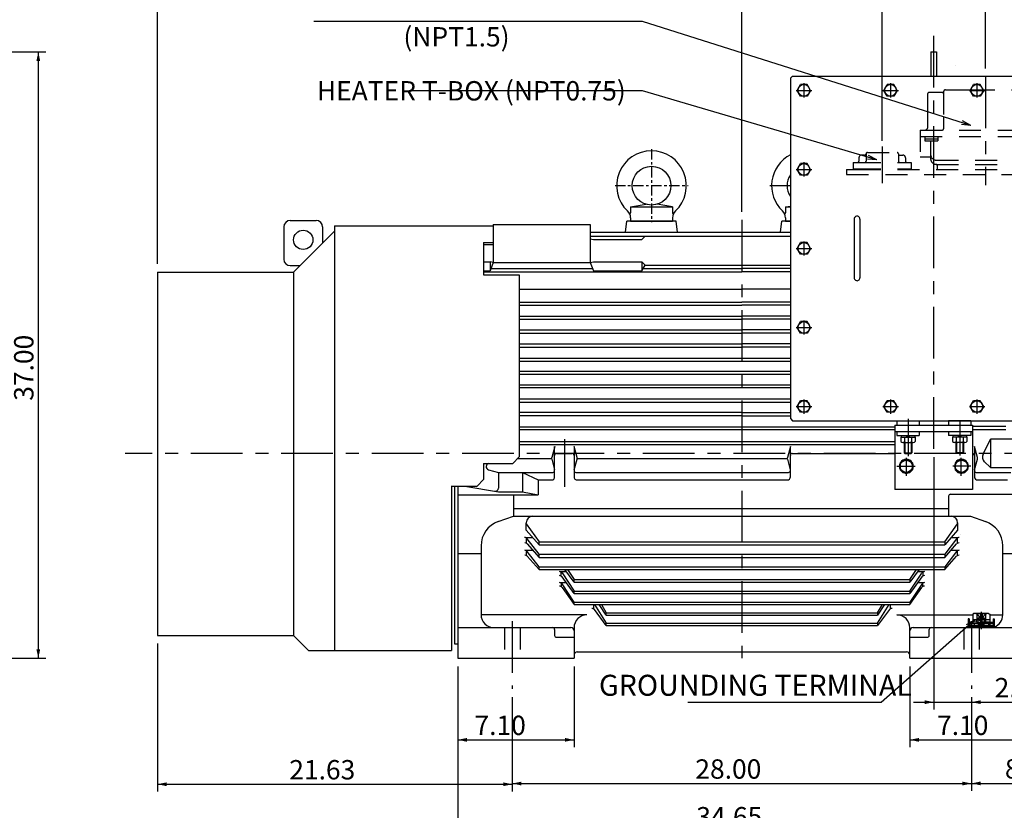
# Model space of a CAD drawing. Extents: x -426 to 414, y -297 to 298.
# Drawn here: x -48 to 257, y -93 to 152 of the extents above; entities that cross this region are included whole.
import ezdxf

# ---------------------------------------------------------------- set-up
doc = ezdxf.new("R2010")
doc.units = 0
doc.header["$LTSCALE"] = 40
doc.header["$MEASUREMENT"] = 0
doc.linetypes.add('CENTER', pattern=[0.7, 0.4, -0.1, 0.1, -0.1])
doc.linetypes.add('DASHED', pattern=[0.3, 0.17, -0.13])
doc.layers.get('0').update_dxf_attribs({"linetype": 'CONTINUOUS'})
doc.layers.add('PV', color=7, linetype='CONTINUOUS')
doc.styles.add('CHINESET', font='txt')
doc.styles.get("Standard").update_dxf_attribs({"font": 'TXT', "height": 4.1672, "bigfont": 'CHINESET'})
doc.dimstyles.get("Standard").update_dxf_attribs({"dimtxt": 7, "dimasz": 3.81, "dimexe": 0.09, "dimexo": 0.0625, "dimgap": 0.09, "dimtad": 0, "dimtih": 1, "dimtoh": 1, "dimdec": 4, "dimzin": 0, "dimdsep": 46, "dimtxsty": 'CHINESET', "dimcen": 0.09, "dimadec": 0, "dimazin": 0, "dimtfac": 1, "dimtdec": 4, "dimtofl": 0, "dimtmove": 2, "dimatfit": 3, "dimfxl": 1, "dimtolj": 1, "dimtzin": 0, "dimarcsym": 0})

# ---------------------------------------------------------------- blocks, each defined once
blk = doc.blocks.new('*D18')
at = {"layer": 'PV', "color": 7, "linetype": 'Continuous', "transparency": 16777216}
for p, q in [((-103.193669, 142.061677), (-39.712249, 142.061677)), ((-41.998249, 142.061677), (-41.998249, -45.878628)), ((-168.16578, -45.878628), (-39.712249, -45.878628))]:
    blk.add_line(p, q, dxfattribs=at)
for points in [[(-41.414738, 139.251417), (-41.998249, 142.061677), (-42.581761, 139.251417)], [(-42.581761, -43.068368), (-41.998249, -45.878628), (-41.414738, -43.068368)]]:
    blk.add_solid(points, dxfattribs=at)
blk.add_text('37.00', height=6, rotation=90, dxfattribs=at).set_placement((-43.498249, 33.948668))
blk = doc.blocks.new('*D23')
at = {"layer": 'PV', "color": 7, "linetype": 'Continuous', "transparency": 16777216}
for p, q in [((235.373344, 16.47063), (235.373344, -61.768835)), ((247.047651, -57.932367), (247.047651, -61.768835)), ((229.023344, -59.482835), (253.397651, -59.482835)), ((247.047651, -59.482835), (276.486769, -59.482835))]:
    blk.add_line(p, q, dxfattribs=at)
for points in [[(232.563084, -60.066347), (235.373344, -59.482835), (232.563084, -58.899324)], [(249.857911, -58.899324), (247.047651, -59.482835), (249.857911, -60.066347)]]:
    blk.add_solid(points, dxfattribs=at)
blk.add_text('2.19', height=6, dxfattribs=at).set_placement((254.201055, -57.982835))
blk = doc.blocks.new('*D24')
at = {"layer": 'PV', "color": 7, "linetype": 'Continuous', "transparency": 16777216}
for p, q in [((288.926842, 80.561817), (288.926842, 181.694781)), ((175.927774, 179.408781), (288.926842, 179.408781))]:
    blk.add_line(p, q, dxfattribs=at)
for points in [[(178.738034, 179.992293), (175.927774, 179.408781), (178.738034, 178.82527)], [(286.116582, 178.82527), (288.926842, 179.408781), (286.116582, 179.992293)]]:
    blk.add_solid(points, dxfattribs=at)
blk.add_text('22.25', height=6, dxfattribs=at).set_placement((203.477562, 180.908781))
blk = doc.blocks.new('*D25')
at = {"layer": 'PV', "color": 7, "linetype": 'Continuous', "transparency": 16777216}
for p, q in [((87.927831, -48.418231), (87.927831, -101.781541)), ((263.927598, -48.418235), (263.927598, -101.781541)), ((87.927831, -99.495541), (263.927598, -99.495541))]:
    blk.add_line(p, q, dxfattribs=at)
for points in [[(90.738091, -98.912029), (87.927831, -99.495541), (90.738091, -100.079052)], [(261.117338, -100.079052), (263.927598, -99.495541), (261.117338, -98.912029)]]:
    blk.add_solid(points, dxfattribs=at)
blk.add_text('34.65', height=6, dxfattribs=at).set_placement((161.784858, -97.995541))
blk = doc.blocks.new('*D26')
at = {"layer": 'PV', "color": 7, "linetype": 'Continuous', "transparency": 16777216}
for p, q in [((104.807897, -57.932367), (104.807897, -86.987875)), ((247.047651, -57.932367), (247.047651, -86.987875)), ((104.807897, -84.701875), (247.047651, -84.701875))]:
    blk.add_line(p, q, dxfattribs=at)
for points in [[(107.618157, -84.118364), (104.807897, -84.701875), (107.618157, -85.285387)], [(244.237391, -85.285387), (247.047651, -84.701875), (244.237391, -84.118364)]]:
    blk.add_solid(points, dxfattribs=at)
blk.add_text('28.00', height=6, dxfattribs=at).set_placement((161.495987, -83.201875))
blk = doc.blocks.new('*D27')
at = {"layer": 'PV', "color": 7, "linetype": 'Continuous', "transparency": 16777216}
for p, q in [((227.927725, -48.418235), (227.927725, -73.44693)), ((263.927716, -48.418235), (263.927716, -73.44693)), ((227.927725, -71.16093), (263.927716, -71.16093))]:
    blk.add_line(p, q, dxfattribs=at)
for points in [[(230.737985, -70.577418), (227.927725, -71.16093), (230.737985, -71.744441)], [(261.117456, -71.744441), (263.927716, -71.16093), (261.117456, -70.577418)]]:
    blk.add_solid(points, dxfattribs=at)
blk.add_text('7.10', height=6, dxfattribs=at).set_placement((236.36116, -69.66093))
blk = doc.blocks.new('*D28')
at = {"layer": 'PV', "color": 7, "linetype": 'Continuous', "transparency": 16777216}
for p, q in [((87.927831, -48.418231), (87.927831, -73.44693)), ((123.927955, -48.418231), (123.927955, -73.44693)), ((87.927831, -71.16093), (123.927955, -71.16093))]:
    blk.add_line(p, q, dxfattribs=at)
for points in [[(90.738091, -70.577418), (87.927831, -71.16093), (90.738091, -71.744441)], [(121.117695, -71.744441), (123.927955, -71.16093), (121.117695, -70.577418)]]:
    blk.add_solid(points, dxfattribs=at)
blk.add_text('7.10', height=6, dxfattribs=at).set_placement((93.098274, -69.66093))
blk = doc.blocks.new('*D29')
at = {"layer": 'PV', "color": 7, "linetype": 'Continuous', "transparency": 16777216}
for p, q in [((-5.072169, 76.361951), (-5.072169, 198.355062)), ((349.267181, 31.961952), (349.267181, 198.355062)), ((-5.072169, 196.069062), (349.267181, 196.069062))]:
    blk.add_line(p, q, dxfattribs=at)
for points in [[(-2.261909, 196.652573), (-5.072169, 196.069062), (-2.261909, 195.48555)], [(346.456921, 195.48555), (349.267181, 196.069062), (346.456921, 196.652573)]]:
    blk.add_solid(points, dxfattribs=at)
blk.add_text('69.75', height=6, dxfattribs=at).set_placement((157.954649, 197.569062))
blk = doc.blocks.new('*D30')
at = {"layer": 'PV', "color": 7, "linetype": 'Continuous', "transparency": 16777216}
for p, q in [((-5.072169, 76.361951), (-5.072169, 181.694781)), ((175.927774, 92.549112), (175.927774, 181.694781)), ((-5.072169, 179.408781), (175.927774, 179.408781))]:
    blk.add_line(p, q, dxfattribs=at)
for points in [[(-2.261909, 179.992293), (-5.072169, 179.408781), (-2.261909, 178.82527)], [(173.117514, 178.82527), (175.927774, 179.408781), (173.117514, 179.992293)]]:
    blk.add_solid(points, dxfattribs=at)
blk.add_text('35.63', height=6, dxfattribs=at).set_placement((71.284945, 180.908781))
blk = doc.blocks.new('*D31')
at = {"layer": 'PV', "color": 7, "linetype": 'Continuous', "transparency": 16777216}
for p, q in [((289.987181, 2.981951), (289.987181, -86.947181)), ((247.047651, -57.932367), (247.047651, -86.947181)), ((247.047651, -84.661181), (289.987181, -84.661181))]:
    blk.add_line(p, q, dxfattribs=at)
for points in [[(249.857911, -84.077669), (247.047651, -84.661181), (249.857911, -85.244693)], [(287.176921, -85.244693), (289.987181, -84.661181), (287.176921, -84.077669)]]:
    blk.add_solid(points, dxfattribs=at)
blk.add_text('8.50', height=6, dxfattribs=at).set_placement((257.374559, -83.161181))
blk = doc.blocks.new('*D33')
at = {"layer": 'PV', "color": 7, "linetype": 'Continuous', "transparency": 16777216}
for p, q in [((219.327133, 114.523492), (219.327133, 167.4355)), ((219.327133, 165.1495), (251.373344, 165.1495)), ((251.373344, 136.946085), (251.373344, 167.4355))]:
    blk.add_line(p, q, dxfattribs=at)
for points in [[(222.137393, 165.733011), (219.327133, 165.1495), (222.137393, 164.565988)], [(248.563084, 164.565988), (251.373344, 165.1495), (248.563084, 165.733011)]]:
    blk.add_solid(points, dxfattribs=at)
blk.add_text('6.30', height=6, dxfattribs=at).set_placement((224.41579, 166.6495))
blk = doc.blocks.new('*D34')
at = {"layer": 'PV', "color": 7, "linetype": 'Continuous', "transparency": 16777216}
for p, q in [((-5.072169, -41.318049), (-5.072169, -87.210056)), ((104.807897, -57.932367), (104.807897, -87.210056)), ((-5.072169, -84.924056), (104.807897, -84.924056))]:
    blk.add_line(p, q, dxfattribs=at)
for points in [[(-2.261909, -84.340545), (-5.072169, -84.924056), (-2.261909, -85.507568)], [(101.997637, -85.507568), (104.807897, -84.924056), (101.997637, -84.340545)]]:
    blk.add_solid(points, dxfattribs=at)
blk.add_text('21.63', height=6, dxfattribs=at).set_placement((35.725007, -83.424056))
blk = doc.blocks.new('SYMTB077-001')
at = {"color": 211, "linetype": 'CENTER'}
for p, q in [((0, 111.54), (0, -1.54)), ((-56.54, 55), (56.54, 55))]:
    blk.add_line(p, q, dxfattribs=at)
at = {"color": 211, "linetype": 'Continuous'}
for p, q in [((-32.5, 22), (-8.505282, 26.230916)), ((-32.5, 22), (32.5, 22)), ((-32.5, 22), (-32.5, 12.698489)), ((32.5, 22), (8.505282, 26.230916)), ((32.5, 22), (32.5, 12.698489)), ((-32.5, 4.952523), (-32.5, 0)), ((-32.5, 0), (32.5, 0)), ((32.5, 4.952523), (32.5, 0))]:
    blk.add_line(p, q, dxfattribs=at)
blk.add_circle((0, 55), 30, dxfattribs=at)
for centre, radius, start, end in [((0, 55), 54, 313.504046, 226.495954), ((-47.5, 4.952523), 15, 0, 46.495954), ((47.5, 4.952523), 15, 133.504046, 180), ((-33.5, 12.698489), 1, 208.955024, 0), ((33.5, 12.698489), 1, 180, 331.044976)]:
    blk.add_arc(centre, radius, start, end, dxfattribs=at)

msp = doc.modelspace()

# ---------------------------------------------------------------- linework, layer by layer
at = {"layer": 'PV', "color": 7, "linetype": 'Continuous'}
for p, q in [((145.180786, 151.480311), (43.326463, 151.480311)), ((246.774881, 119.297483), (145.180786, 151.480311)), ((234.427474, 142.062108), (236.227474, 142.062108)), ((234.427474, 142.062108), (234.427474, 134.562108)), ((236.227474, 142.062108), (236.227474, 134.562108)), ((190.927626, 133.922105), (191.567681, 134.56216)), ((191.567648, 134.562108), (279.087612, 134.562108)), ((190.927474, 133.921934), (190.927474, 28.40197)), ((145.163492, 130.028287), (73.144768, 130.028287)), ((217.666358, 108.612935), (145.163492, 130.028287)), ((246.774881, 119.297483), (243.919614, 119.589881)), ((246.774881, 119.297483), (244.272042, 120.702418)), ((217.666358, 108.612935), (215.136502, 109.968618)), ((217.666358, 108.612935), (214.805915, 108.849397)), ((128.927896, 88.544494), (128.927896, 76.821873)), ((139.849523, 86.15355), (140.327896, 89.621765)), ((155.527868, 89.621765), (140.327886, 89.621765)), ((156.006269, 86.15355), (155.527896, 89.621765)), ((187.84942, 86.15355), (188.327793, 89.621765)), ((190.927474, 89.621765), (188.327783, 89.621765)), ((210.693475, 90.261677), (210.693475, 72.061679)), ((212.493524, 90.261677), (212.493524, 72.061679)), ((128.927896, 86.15355), (190.927474, 86.15355)), ((95.927831, 82.409282), (98.926091, 82.409282)), ((128.927896, 84.955839), (190.927474, 84.955839)), ((128.927896, 84.089814), (129.927896, 83.955839)), ((129.927896, 83.955839), (144.927896, 83.955839)), ((144.927896, 83.955839), (145.927896, 84.955839)), ((95.927831, 76.955847), (97.927896, 76.955847)), ((98.927896, 76.821873), (97.927896, 76.955847)), ((97.927896, 76.955847), (97.927896, 74.223796)), ((98.927896, 76.821873), (97.927896, 74.223796)), ((98.927896, 76.821873), (128.927896, 76.821873)), ((128.927896, 76.821873), (129.927896, 76.955847)), ((128.927896, 76.821873), (129.927896, 74.223796)), ((129.927896, 76.955847), (144.927896, 76.955847)), ((145.927896, 75.955847), (144.927896, 76.955847)), ((144.927896, 76.955847), (144.927896, 74.223796)), ((95.927831, 74.223796), (97.927896, 74.223796)), ((95.927831, 73.858598), (175.927774, 73.858598)), ((98.184942, 74.891621), (129.67085, 74.891621)), ((129.927896, 74.223796), (144.927896, 74.223796)), ((144.927896, 74.223796), (145.927896, 75.955847)), ((145.313465, 74.891621), (175.927774, 74.891621)), ((145.927896, 75.955847), (175.927774, 75.955847)), ((175.927774, 75.955847), (190.927474, 75.955847)), ((190.927474, 74.891621), (175.927774, 74.891621)), ((190.927474, 73.858598), (175.927774, 73.858598)), ((106.927831, 68.503916), (175.927774, 68.503916)), ((190.927474, 68.547351), (175.927774, 68.547351)), ((106.927831, 64.483351), (175.927774, 64.483351)), ((190.927474, 64.483351), (175.927774, 64.483351)), ((190.927474, 64.483351), (175.927774, 64.483351)), ((106.927831, 63.551958), (175.927774, 63.551958)), ((190.927474, 63.551958), (175.927774, 63.551958)), ((190.927474, 63.551958), (175.927774, 63.551958)), ((106.927831, 60.199548), (175.927774, 60.199548)), ((106.927831, 59.222665), (175.927774, 59.222665)), ((190.927474, 60.199548), (175.927774, 60.199548)), ((190.927474, 60.199548), (175.927774, 60.199548)), ((190.927474, 59.222665), (175.927774, 59.222665)), ((190.927474, 59.222665), (175.927774, 59.222665)), ((106.927831, 55.962884), (175.927774, 55.962884)), ((106.927831, 54.902948), (175.927774, 54.902948)), ((190.927474, 55.962884), (175.927774, 55.962884)), ((190.927474, 55.962884), (175.927774, 55.962884)), ((190.927474, 54.902948), (175.927774, 54.902948)), ((190.927474, 54.902948), (175.927774, 54.902948)), ((106.927831, 51.624242), (175.927774, 51.624242)), ((106.927831, 50.591218), (175.927774, 50.591218)), ((190.927474, 51.624242), (175.927774, 51.624242)), ((190.927474, 50.591218), (175.927774, 50.591218)), ((106.927831, 47.158449), (190.927474, 47.158449)), ((106.927831, 47.158449), (160.927896, 47.158449)), ((106.927831, 46.252149), (175.927774, 46.252149)), ((175.927774, 46.252153), (190.927474, 46.252153)), ((106.927831, 43.137884), (175.927774, 43.137884)), ((175.927774, 43.137888), (190.927474, 43.137888)), ((106.927831, 42.206491), (175.927774, 42.206491)), ((136.327556, 42.206495), (190.927621, 42.206495)), ((175.927774, 42.206495), (190.927474, 42.206495)), ((106.927831, 38.854082), (175.927774, 38.854082)), ((106.927831, 38.073816), (175.927774, 38.073816)), ((175.927774, 38.854085), (190.927474, 38.854085)), ((175.927774, 38.073816), (190.927474, 38.073816)), ((106.927831, 34.590711), (175.927774, 34.590711)), ((106.927831, 33.557481), (175.927774, 33.557481)), ((175.927774, 34.590711), (190.927474, 34.590711)), ((175.927774, 33.557485), (190.927474, 33.557485)), ((175.927774, 30.278779), (106.927831, 30.278779)), ((175.927774, 29.245755), (106.927831, 29.245755)), ((175.927774, 30.278779), (190.927474, 30.278779)), ((175.927774, 29.245755), (190.927474, 29.245755)), ((190.927549, 28.402035), (191.567604, 27.76198)), ((191.56763, 27.762108), (279.087612, 27.762108)), ((223.873344, 27.723962), (230.873344, 27.723962)), ((223.873344, 27.723962), (223.873344, 26.421787)), ((225.223344, 27.723962), (225.223344, 27.762108)), ((226.819455, 27.762108), (226.78131, 27.723962)), ((227.385141, 27.762108), (227.346995, 27.723962)), ((229.523344, 27.723962), (229.523344, 27.762108)), ((230.873344, 27.723962), (230.873344, 26.421787)), ((234.487621, 27.762108), (240.236747, 27.762108)), ((234.487621, 27.762108), (240.236747, 27.762108)), ((235.327621, 27.762108), (248.744162, 27.762108)), ((235.327621, 27.762108), (248.744162, 27.762108)), ((239.873344, 27.723962), (239.873344, 26.421787)), ((246.873344, 27.723962), (239.873344, 27.723962)), ((241.223344, 27.723962), (241.223344, 27.762108)), ((243.361547, 27.762108), (243.399693, 27.723962)), ((243.927233, 27.762108), (243.965378, 27.723962)), ((245.523344, 27.723962), (245.523344, 27.762108)), ((246.873344, 27.723962), (246.873344, 26.421787)), ((106.927831, 25.869607), (175.927774, 25.869607)), ((106.927831, 25.035753), (223.327621, 25.035753)), ((136.327556, 25.86961), (190.927621, 25.86961)), ((136.568044, 25.869607), (223.327621, 25.869607)), ((223.873344, 24.421787), (223.873344, 23.221787)), ((230.873344, 24.421787), (230.873344, 23.221787)), ((239.873344, 24.421787), (239.873344, 23.221787)), ((246.873344, 24.421787), (246.873344, 23.221787)), ((257.656999, 26.014596), (247.327621, 26.014596)), ((247.327621, 25.035657), (257.656994, 25.035657)), ((223.873344, 23.221787), (230.873344, 23.221787)), ((225.183344, 22.621787), (229.563344, 22.621787)), ((225.183344, 22.621787), (225.183344, 21.338464)), ((225.223344, 23.221787), (225.223344, 22.621787)), ((226.280344, 22.621787), (226.280344, 21.338464)), ((226.807659, 23.221787), (227.407659, 22.621787)), ((227.373344, 23.221787), (227.973344, 22.621787)), ((228.466344, 22.621787), (228.466344, 21.338464)), ((229.523344, 23.221787), (229.523344, 22.621787)), ((229.563344, 22.621787), (229.563344, 21.338464)), ((246.873344, 23.221787), (239.873344, 23.221787)), ((245.563344, 22.621787), (241.183344, 22.621787)), ((241.183344, 22.621787), (241.183344, 21.338464)), ((241.223344, 23.221787), (241.223344, 22.621787)), ((242.280344, 22.621787), (242.280344, 21.338464)), ((243.373344, 23.221787), (242.773344, 22.621787)), ((243.939029, 23.221787), (243.339029, 22.621787)), ((244.466344, 22.621787), (244.466344, 21.338464)), ((245.523344, 23.221787), (245.523344, 22.621787)), ((245.563344, 22.621787), (245.563344, 21.338464)), ((250.596199, 17.410474), (252.926975, 22.021631)), ((264.927247, 22.021756), (252.927111, 22.021756)), ((252.927246, 22.021756), (252.927246, 13.221859)), ((106.927832, 21.319168), (175.927774, 21.319168)), ((106.927832, 20.381123), (175.927774, 20.381123)), ((117.929104, 19.754825), (117.000569, 16.349406)), ((117.928016, 10.394485), (117.928016, 19.755096)), ((123.928016, 19.753254), (123.928016, 10.394485)), ((124.857508, 16.350111), (123.929484, 19.753657)), ((136.327556, 21.319168), (223.327621, 21.319168)), ((136.327556, 20.381123), (223.327621, 20.381123)), ((190.928009, 19.754368), (189.999676, 16.349689)), ((190.928067, 10.394487), (190.928067, 19.754349)), ((225.731844, 21.021787), (229.014844, 21.021787)), ((245.014844, 21.021787), (241.731844, 21.021787)), ((247.927474, 19.753997), (247.927474, 10.394487)), ((248.855701, 16.349715), (247.927477, 19.753995)), ((106.4925, 16.08662), (116.964454, 16.08662)), ((117.000864, 15.823971), (117.908007, 12.497007)), ((118.528016, 17.621765), (123.328016, 17.621765)), ((123.950072, 12.496306), (124.857215, 15.823269)), ((124.891517, 16.08662), (175.927774, 16.08662)), ((175.927774, 16.08662), (189.927854, 16.08662)), ((189.999648, 15.823574), (190.906791, 12.496612)), ((191.528067, 17.621765), (223.327621, 17.621765)), ((224.927601, 14.718332), (226.873324, 15.841696)), ((226.87332, 15.788125), (228.72721, 14.717781)), ((228.373344, 17.575828), (228.573344, 17.780202)), ((243.873328, 15.788182), (242.019438, 14.717838)), ((245.819048, 14.718275), (243.873325, 15.841639)), ((247.948586, 12.496589), (248.855729, 15.823552)), ((95.927831, 14.521951), (95.927831, 10.821729)), ((97.441374, 12.565288), (100.52775, 11.738296)), ((224.927232, 12.523866), (226.827223, 11.426906)), ((224.927621, 14.718398), (224.927621, 12.524458)), ((226.827593, 11.427449), (228.727597, 12.524417)), ((228.727621, 14.718388), (228.727621, 12.524466)), ((243.919056, 11.427393), (242.019051, 12.524361)), ((242.019067, 14.718388), (242.019067, 12.524466)), ((245.819417, 12.523924), (243.919426, 11.426964)), ((245.819067, 14.718398), (245.819067, 12.524458)), ((252.927348, 13.221946), (250.987003, 15.074884)), ((252.927246, 13.221859), (264.926888, 13.221859)), ((100.527929, 11.738777), (117.32804, 11.738777)), ((100.527929, 11.738777), (100.527929, 6.857971)), ((107.928027, 11.738613), (112.779707, 9.394323)), ((107.928076, 11.738777), (107.928076, 5.677265)), ((112.779761, 9.394485), (116.928016, 9.394485)), ((112.779761, 9.394485), (112.779761, 4.821784)), ((124.527992, 11.738777), (175.927774, 11.738777)), ((124.928016, 9.394485), (175.927774, 9.394485)), ((175.927774, 11.738777), (190.328091, 11.738777)), ((175.927774, 9.394485), (189.928067, 9.394485)), ((248.52614, 11.738781), (259.211483, 11.738781)), ((248.927474, 9.394488), (258.211483, 9.394488)), ((85.927831, 7.533496), (85.927831, -43.395508)), ((86.927831, 7.521951), (86.927831, -41.378231)), ((87.927831, 7.521951), (87.927831, -45.878231)), ((90.070268, 7.521962), (100.528183, 5.67795)), ((87.927831, 4.821784), (112.779761, 4.821784)), ((100.527929, 5.677265), (107.928076, 5.677265)), ((105.127844, 4.821784), (105.127844, -1.856233)), ((107.928334, 5.677968), (112.780004, 4.822488)), ((239.927598, 4.362836), (239.927598, -1.856233)), ((240.527598, 4.962836), (263.927598, 4.962836)), ((105.127844, 0.531291), (175.927774, 0.531291)), ((175.927774, 0.531291), (239.927598, 0.531291)), ((100.470273, -3.496643), (105.127771, -1.856269)), ((105.127844, -1.856233), (175.927774, -1.856233)), ((175.927774, -1.856233), (246.727722, -1.856233)), ((246.7273, -1.857157), (251.384799, -3.497531)), ((109.127905, -6.162443), (109.127905, -3.856229)), ((109.128171, -4.253093), (113.128151, -9.82365)), ((238.727858, -9.823871), (242.727858, -4.253287)), ((242.727668, -3.856229), (242.727668, -6.162446)), ((109.127905, -8.433107), (111.13761, -8.433107)), ((109.127905, -8.709234), (109.127905, -10.115972)), ((113.128008, -10.68183), (109.128017, -6.162384)), ((113.128133, -13.639965), (109.42126, -8.814577)), ((242.727695, -6.162458), (238.727696, -10.681912)), ((242.42764, -8.824038), (238.727853, -13.640202)), ((240.71799, -8.433111), (242.727668, -8.433111)), ((242.727668, -10.221658), (242.727668, -8.749544)), ((243.727668, -7.433111), (243.744312, -7.433111)), ((95.127905, -11.042288), (95.127905, -32.37823)), ((109.42718, -10.448549), (113.129104, -14.590583)), ((113.127906, -10.681894), (113.127906, -9.823751)), ((113.127906, -9.823751), (175.927774, -9.823751)), ((113.127906, -10.681894), (175.927774, -10.681894)), ((175.927774, -9.823755), (238.727668, -9.823755)), ((175.927774, -10.681898), (238.727668, -10.681898)), ((238.727668, -9.823755), (238.727668, -10.681898)), ((238.729357, -14.592919), (242.431192, -10.450984)), ((256.727654, -32.378234), (256.727654, -11.042291)), ((87.927831, -13.378229), (95.127905, -13.378229)), ((109.127905, -12.40566), (111.174292, -12.40566)), ((109.127905, -12.764143), (109.127905, -13.915213)), ((113.128111, -17.531256), (109.419428, -12.778982)), ((109.42744, -14.247158), (113.129303, -18.381385)), ((113.127906, -13.64007), (175.927774, -13.64007)), ((113.127906, -14.59152), (113.127906, -13.64007)), ((113.127906, -14.59152), (175.927774, -14.59152)), ((175.927774, -13.640074), (238.727668, -13.640074)), ((175.927774, -14.591524), (238.727668, -14.591524)), ((238.727668, -13.640074), (238.727668, -14.591524)), ((242.427441, -12.79047), (238.727716, -17.531265)), ((238.729706, -18.384095), (242.431612, -14.249819)), ((240.681274, -12.405664), (242.727668, -12.405664)), ((242.727668, -14.020616), (242.727668, -12.718195)), ((256.727654, -13.378233), (263.927716, -13.378233)), ((113.127906, -17.531225), (175.927774, -17.531225)), ((113.127906, -18.382399), (113.127906, -17.531225)), ((175.927774, -17.531229), (238.727668, -17.531229)), ((238.727668, -17.531229), (238.727668, -18.382403)), ((113.127906, -18.382399), (175.927774, -18.382399)), ((119.927894, -19.00445), (121.52024, -19.00445)), ((119.927894, -20.244723), (119.927894, -19.319311)), ((120.216334, -19.43997), (123.9278, -25.043329)), ((123.927882, -25.834419), (120.22698, -20.662563)), ((123.928294, -22.305708), (121.066977, -18.38199)), ((121.885641, -18.381669), (123.928911, -21.48613)), ((175.927774, -18.382403), (238.727668, -18.382403)), ((227.927495, -25.043323), (231.630901, -19.452132)), ((231.628614, -20.662842), (227.927775, -25.83461)), ((230.789533, -18.38279), (227.92823, -22.30649)), ((227.929365, -21.487963), (229.972667, -18.383454)), ((230.335349, -19.004454), (231.927665, -19.004454)), ((231.927665, -19.268179), (231.927665, -20.244726)), ((119.927894, -22.414034), (121.480262, -22.414034)), ((119.927894, -22.772246), (119.927894, -23.476374)), ((123.928469, -28.475777), (120.217088, -22.85105)), ((120.226749, -23.905618), (123.928447, -29.238512)), ((123.927356, -21.486906), (175.927774, -21.486906)), ((123.92784, -22.306097), (175.927774, -22.306097)), ((123.927894, -22.306094), (123.927894, -21.486903)), ((175.927774, -21.486906), (227.927668, -21.486906)), ((175.927774, -22.306097), (227.927668, -22.306097)), ((227.927664, -21.486906), (227.927664, -22.306097)), ((231.631934, -22.863723), (227.928402, -28.476554)), ((227.928673, -29.23965), (231.630339, -23.906803)), ((230.375338, -22.414038), (231.927665, -22.414038)), ((231.927665, -23.476378), (231.927665, -22.674384)), ((123.927894, -25.834555), (123.927894, -25.043421)), ((123.927894, -25.043421), (175.927774, -25.043421)), ((123.927894, -25.834555), (175.927774, -25.834555)), ((175.927774, -25.043425), (227.927668, -25.043425)), ((175.927774, -25.834559), (227.927664, -25.834559)), ((227.927664, -25.043425), (227.927664, -25.834559)), ((123.927605, -29.239024), (175.927774, -29.239024)), ((123.927894, -29.23902), (123.927894, -28.476172)), ((123.927916, -28.476176), (175.927774, -28.476176)), ((129.927895, -29.23902), (129.927895, -30.402347)), ((130.305203, -29.238342), (133.928788, -34.963488)), ((133.927147, -32.518131), (131.734043, -29.239333)), ((132.417981, -29.238759), (133.928116, -31.78344)), ((175.927774, -28.476176), (227.927664, -28.476176)), ((175.927774, -29.239024), (227.927668, -29.239024)), ((220.11975, -29.23829), (217.926649, -32.517085)), ((217.928096, -31.783908), (219.438234, -29.239221)), ((217.929204, -34.964718), (221.552689, -29.239731)), ((221.927767, -30.40235), (221.927767, -29.239024)), ((227.927664, -28.476176), (227.927664, -29.239024)), ((127.927955, -32.414357), (95.12813, -32.414357)), ((133.926614, -35.66978), (130.226561, -30.798023)), ((133.927776, -31.783702), (175.927774, -31.783702)), ((133.927895, -32.51786), (133.927895, -31.783702)), ((133.928329, -32.517863), (175.927774, -32.517863)), ((175.927774, -31.783702), (217.927827, -31.783702)), ((175.927774, -32.517863), (217.927827, -32.517863)), ((221.625749, -30.796126), (217.925971, -35.667521)), ((217.927827, -31.783706), (217.927827, -32.517863)), ((223.927725, -32.414357), (247.403191, -32.414357)), ((252.692108, -32.414357), (256.727654, -32.414357)), ((87.927831, -36.37823), (122.930691, -36.37823)), ((123.927955, -36.414357), (123.927955, -45.878231)), ((133.927585, -34.964183), (175.927774, -34.964183)), ((133.927895, -35.669036), (133.927895, -34.964179)), ((133.928571, -35.66904), (175.927774, -35.66904)), ((175.927774, -34.964183), (217.927827, -34.964183)), ((175.927774, -35.66904), (217.927827, -35.66904)), ((217.927827, -34.964183), (217.927827, -35.66904)), ((247.903796, -34.125869), (219.084108, -59.548837)), ((227.927725, -45.878235), (227.927725, -36.414357)), ((228.92499, -36.378234), (263.927716, -36.378234)), ((247.903796, -34.125869), (245.410321, -35.547359)), ((247.903796, -34.125869), (246.182344, -36.42253)), ((252.247651, -35.131598), (252.247651, -35.731598)), ((117.928016, -36.972823), (117.928016, -38.778224)), ((118.528053, -39.378227), (123.927955, -39.378227)), ((227.927725, -39.378231), (233.327628, -39.378231)), ((233.927665, -38.778228), (233.927665, -36.972827)), ((86.927831, -41.378231), (87.927831, -41.378231)), ((124.927955, -43.878235), (175.927774, -43.878235)), ((175.927774, -43.878235), (226.927725, -43.878235)), ((87.927831, -45.878231), (123.927955, -45.878231)), ((227.927725, -45.878235), (263.927716, -45.878235)), ((219.084108, -59.548837), (159.156773, -59.548837))]:
    msp.add_line(p, q, dxfattribs=at)
at = {"layer": 'PV', "color": 7, "linetype": 'CENTER'}
for p, q in [((235.373344, 19.01063), (235.373344, 148.596022)), ((175.927774, 90.009112), (175.927774, -45.878235)), ((227.373344, 28.294121), (227.373344, 16.792766)), ((243.373344, 27.828534), (243.373344, 16.933647)), ((120.928016, 22.040761), (120.928016, 7.260342)), ((357.269179, 17.621765), (-15.053693, 17.621765)), ((226.873344, 10.699988), (226.873344, 16.215002)), ((243.873344, 10.699988), (243.873344, 16.215002)), ((223.951653, 13.621765), (229.541531, 13.621765)), ((246.795035, 13.621765), (241.205157, 13.621765)), ((104.807897, -34.341514), (104.807897, -55.392367)), ((247.047651, -34.341514), (247.047651, -55.392367))]:
    msp.add_line(p, q, dxfattribs=at)
at = {"layer": 'PV', "color": 191, "linetype": 'Continuous'}
for p, q in [((242.16878, 137.80286), (242.16878, 137.80286)), ((95.927831, 82.969229), (95.927831, 72.969229))]:
    msp.add_line(p, q, dxfattribs=at)
at = {"layer": 'PV', "color": 201, "linetype": 'CENTER'}
for p, q in [((251.373344, 134.406085), (251.373344, 100.724078)), ((219.373344, 112.773272), (219.373344, 101.366627))]:
    msp.add_line(p, q, dxfattribs=at)
at = {"layer": 'PV', "color": 13, "linetype": 'Continuous'}
for p, q in [((193.049013, 130.162108), (194.088244, 131.962108)), ((196.166705, 131.962108), (194.088244, 131.962108)), ((197.205935, 130.162108), (196.166705, 131.962108)), ((219.849013, 130.162108), (220.888244, 131.962108)), ((222.966705, 131.962108), (220.888244, 131.962108)), ((224.005935, 130.162108), (222.966705, 131.962108)), ((246.649013, 130.162108), (247.688244, 131.962108)), ((249.766705, 131.962108), (247.688244, 131.962108)), ((250.805935, 130.162108), (249.766705, 131.962108)), ((194.088244, 128.362108), (193.049013, 130.162108)), ((196.166705, 128.362108), (194.088244, 128.362108)), ((197.205935, 130.162108), (196.166705, 128.362108)), ((220.888244, 128.362108), (219.849013, 130.162108)), ((222.966705, 128.362108), (220.888244, 128.362108)), ((224.005935, 130.162108), (222.966705, 128.362108)), ((247.688244, 128.362108), (246.649013, 130.162108)), ((249.766705, 128.362108), (247.688244, 128.362108)), ((250.805935, 130.162108), (249.766705, 128.362108)), ((193.049013, 105.662108), (194.088244, 107.462108)), ((196.166705, 107.462108), (194.088244, 107.462108)), ((197.205935, 105.662108), (196.166705, 107.462108)), ((194.088244, 103.862108), (193.049013, 105.662108)), ((196.166705, 103.862108), (194.088244, 103.862108)), ((197.205935, 105.662108), (196.166705, 103.862108)), ((193.049013, 81.162108), (194.088244, 82.962108)), ((196.166705, 82.962108), (194.088244, 82.962108)), ((197.205935, 81.162108), (196.166705, 82.962108)), ((194.088244, 79.362108), (193.049013, 81.162108)), ((196.166705, 79.362108), (194.088244, 79.362108)), ((197.205935, 81.162108), (196.166705, 79.362108)), ((193.049013, 56.662108), (194.088244, 58.462108)), ((196.166705, 58.462108), (194.088244, 58.462108)), ((197.205935, 56.662108), (196.166705, 58.462108)), ((194.088244, 54.862108), (193.049013, 56.662108)), ((197.205935, 56.662108), (196.166705, 54.862108)), ((196.166705, 54.862108), (194.088244, 54.862108)), ((193.049013, 32.162108), (194.088244, 33.962108)), ((196.166705, 33.962108), (194.088244, 33.962108)), ((197.205935, 32.162108), (196.166705, 33.962108)), ((219.849013, 32.162108), (220.888244, 33.962108)), ((222.966705, 33.962108), (220.888244, 33.962108)), ((224.005935, 32.162108), (222.966705, 33.962108)), ((246.649013, 32.162108), (247.688244, 33.962108)), ((249.766705, 33.962108), (247.688244, 33.962108)), ((250.805935, 32.162108), (249.766705, 33.962108)), ((194.088244, 30.362108), (193.049013, 32.162108)), ((197.205935, 32.162108), (196.166705, 30.362108)), ((220.888244, 30.362108), (219.849013, 32.162108)), ((224.005935, 32.162108), (222.966705, 30.362108)), ((247.688244, 30.362108), (246.649013, 32.162108)), ((250.805935, 32.162108), (249.766705, 30.362108)), ((196.166705, 30.362108), (194.088244, 30.362108)), ((222.966705, 30.362108), (220.888244, 30.362108)), ((249.766705, 30.362108), (247.688244, 30.362108))]:
    msp.add_line(p, q, dxfattribs=at)
at = {"layer": 'PV', "color": 13, "linetype": 'CENTER'}
for p, q in [((195.127474, 132.35036), (195.127474, 127.941221)), ((221.927474, 132.35036), (221.927474, 127.941221)), ((248.727474, 132.35036), (248.727474, 127.941221)), ((192.767905, 130.162108), (197.5893, 130.162108)), ((219.567905, 130.162108), (224.3893, 130.162108)), ((246.367905, 130.162108), (251.1893, 130.162108)), ((195.127474, 107.85036), (195.127474, 103.441221)), ((192.767905, 105.662108), (197.5893, 105.662108)), ((195.127474, 83.35036), (195.127474, 78.941221)), ((192.767905, 81.162108), (197.5893, 81.162108)), ((195.127474, 58.85036), (195.127474, 54.441221)), ((192.767905, 56.662108), (197.5893, 56.662108)), ((195.127474, 34.35036), (195.127474, 29.941221)), ((221.927474, 34.35036), (221.927474, 29.941221)), ((248.727474, 34.35036), (248.727474, 29.941221)), ((192.767905, 32.162108), (197.5893, 32.162108)), ((219.567905, 32.162108), (224.3893, 32.162108)), ((246.367905, 32.162108), (251.1893, 32.162108))]:
    msp.add_line(p, q, dxfattribs=at)
at = {"layer": 'PV', "color": 201, "linetype": 'DASHED'}
for p, q in [((233.373344, 128.901442), (233.373344, 121.965296)), ((237.993548, 129.501442), (233.973344, 129.501442)), ((238.373344, 129.775923), (238.373344, 129.462117)), ((238.373344, 129.462117), (238.373344, 121.965296)), ((238.973344, 130.301443), (240.623, 130.301443)), ((240.623, 130.301443), (247.468972, 130.301443)), ((247.468972, 130.301443), (263.773344, 130.301443)), ((233.373344, 121.965296), (233.373344, 118.461114)), ((238.373344, 121.965296), (238.373344, 118.261114)), ((231.173344, 117.861114), (269.281582, 117.861114)), ((231.173344, 117.861114), (231.173344, 109.560771)), ((231.173344, 115.878226), (260.373336, 115.878226)), ((232.573344, 115.878226), (232.573344, 114.535632)), ((236.573344, 115.057686), (232.573344, 115.057686)), ((232.573344, 114.535632), (236.573344, 114.535632)), ((234.373344, 114.535632), (234.373344, 109.02103)), ((236.573344, 115.878226), (236.573344, 114.535632)), ((213.873349, 110.089049), (212.973344, 110.089049)), ((214.373344, 110.489049), (214.373344, 108.238561)), ((214.773344, 110.889049), (223.973344, 110.889049)), ((224.373344, 110.489049), (224.373344, 108.238561)), ((224.773344, 110.089049), (225.773344, 110.089049)), ((210.373344, 107.838561), (212.132053, 107.838561)), ((210.373344, 107.838561), (210.373344, 105.642584)), ((212.132053, 107.838561), (228.373344, 107.838561)), ((212.173344, 109.289049), (212.173344, 108.238561)), ((226.573344, 109.289049), (226.573344, 108.238561)), ((228.373344, 107.838561), (228.373344, 105.642584)), ((231.173344, 109.560771), (234.373344, 109.560771)), ((236.173344, 108.520944), (258.132053, 108.520944)), ((236.173344, 107.22103), (258.132053, 107.22103)), ((236.373344, 107.02103), (236.373344, 105.642584)), ((208.367143, 105.641916), (212.132053, 105.641916)), ((208.367143, 104.083073), (267.373344, 104.083073)), ((210.373344, 105.855671), (212.132053, 105.855671)), ((211.573344, 105.855671), (211.573344, 105.642584)), ((212.132053, 105.855671), (228.373344, 105.855671)), ((212.132053, 105.641916), (258.132053, 105.641916)), ((227.173344, 105.855671), (227.173344, 105.642584))]:
    msp.add_line(p, q, dxfattribs=at)
at = {"layer": 'PV', "color": 7, "linetype": 'DASHED'}
for p, q in [((208.367143, 105.641916), (208.367143, 104.083073)), ((102.407909, -36.37823), (102.407909, -45.878231)), ((107.207946, -36.37823), (107.207946, -45.878231)), ((244.647602, -36.37823), (244.647602, -45.878231)), ((249.447639, -36.37823), (249.447639, -45.878231))]:
    msp.add_line(p, q, dxfattribs=at)
at = {"layer": 'PV', "color": 211, "linetype": 'CENTER'}
for p, q in [((184.619774, 100.621765), (190.927474, 100.621765)), ((250.047651, -31.466797), (250.047651, -36.807364))]:
    msp.add_line(p, q, dxfattribs=at)
at = {"layer": 'PV', "color": 211, "linetype": 'Continuous'}
for p, q in [((189.427774, 94.021765), (190.927474, 94.286203)), ((189.427774, 94.021765), (189.427774, 92.161463)), ((189.427774, 94.021765), (190.927474, 94.021765)), ((36.04142, 89.821951), (44.04142, 89.821951)), ((189.427774, 90.61227), (189.427774, 89.621765)), ((189.427774, 89.621765), (190.927474, 89.621765)), ((34.04142, 87.821951), (34.04142, 77.821951)), ((37.027831, 73.821951), (49.727831, 86.521951)), ((46.04142, 87.821951), (46.04142, 82.835541)), ((49.727831, 88.161951), (49.727831, -43.478049)), ((49.727831, 88.161951), (98.926091, 88.161951)), ((-5.072169, 73.821951), (-5.072169, -38.778049)), ((-5.072169, 73.821951), (37.027831, 73.821951)), ((36.04142, 75.821951), (39.027831, 75.821951)), ((37.027831, 73.821951), (37.027831, -38.778049)), ((106.927831, 72.969229), (106.927831, 16.521951)), ((104.927831, 14.521951), (106.927831, 16.521951)), ((95.927831, 14.521951), (104.927831, 14.521951)), ((95.927831, 14.521951), (95.927831, 9.521951)), ((93.927831, 7.521951), (95.927831, 9.521951)), ((85.927831, 7.521951), (93.927831, 7.521951)), ((85.927831, 7.521951), (85.927831, -43.478049)), ((247.403191, -32.241823), (247.403191, -34.731598)), ((247.757495, -32.037275), (247.403192, -32.241832)), ((249.778219, -32.037282), (247.757492, -32.037282)), ((249.778219, -32.037282), (247.82484, -32.037282)), ((248.725421, -32.247414), (248.725421, -33.923303)), ((249.778219, -32.037282), (249.778219, -32.980293)), ((250.317082, -32.980293), (249.778219, -32.980293)), ((252.337973, -32.037282), (250.317082, -32.037282)), ((250.317082, -32.037282), (250.317082, -32.980293)), ((251.369881, -32.247414), (251.369881, -33.923303)), ((252.337862, -32.037219), (252.692149, -32.241767)), ((252.692108, -32.241823), (252.692108, -36.378234)), ((246.342966, -33.683918), (246.019648, -33.683918)), ((246.019648, -33.683918), (246.019648, -36.108803)), ((246.342966, -33.683918), (246.342966, -35.785485)), ((248.759241, -34.731598), (246.477682, -34.731598)), ((246.477682, -34.731598), (246.477682, -35.131598)), ((246.477682, -35.131598), (248.935895, -35.131598)), ((246.477682, -35.731598), (246.477682, -36.018819)), ((246.477682, -35.731598), (253.61762, -35.731598)), ((246.612398, -36.054916), (253.482904, -36.054916)), ((246.679755, -36.054916), (246.679755, -36.378234)), ((247.403191, -33.923303), (248.77984, -33.999657)), ((247.403191, -34.596882), (248.745287, -34.67132)), ((248.806629, -33.923303), (247.407221, -33.923303)), ((247.847651, -35.131598), (247.847651, -35.731598)), ((249.154287, -34.694004), (249.832105, -34.731598)), ((249.16748, -34.731598), (250.927821, -34.731598)), ((249.187586, -34.022272), (249.832105, -34.058019)), ((250.856869, -33.923303), (249.238433, -33.923303)), ((249.455451, -35.131598), (250.63985, -35.131598)), ((249.832105, -34.058019), (249.832105, -34.731598)), ((250.876018, -33.957293), (250.263196, -33.923303)), ((250.263196, -33.923303), (250.263196, -34.596882)), ((250.958104, -34.635424), (250.263196, -34.596882)), ((251.159406, -35.131598), (253.61762, -35.131598)), ((252.688081, -33.923303), (251.288672, -33.923303)), ((252.692108, -34.058019), (251.309506, -33.981335)), ((251.336061, -34.731598), (253.61762, -34.731598)), ((252.692108, -34.731598), (251.352836, -34.657318)), ((253.415546, -36.054916), (253.415546, -36.378234)), ((253.61762, -34.731598), (253.61762, -35.131598)), ((253.61762, -35.731598), (253.61762, -36.018819)), ((253.752336, -33.683918), (254.075653, -33.683918)), ((253.752336, -33.683918), (253.752336, -35.785485)), ((254.075653, -33.683918), (254.075653, -36.108803)), ((-5.072169, -38.778049), (37.027831, -38.778049)), ((37.027831, -38.778049), (41.727831, -43.478049)), ((41.727831, -43.478049), (85.927831, -43.478049))]:
    msp.add_line(p, q, dxfattribs=at)
at = {"layer": 'PV', "color": 31, "linetype": 'Continuous'}
for p, q in [((98.926091, 88.544494), (98.926091, 76.821873)), ((95.927831, 82.969229), (98.926091, 82.969229)), ((95.927831, 72.969229), (106.927831, 72.969229))]:
    msp.add_line(p, q, dxfattribs=at)
at = {"layer": 'PV', "color": 190, "linetype": 'Continuous'}
for p, q in [((98.926091, 88.544494), (128.927896, 88.544494)), ((98.927896, 76.821873), (128.927896, 76.821873))]:
    msp.add_line(p, q, dxfattribs=at)
at = {"layer": 'PV', "color": 1, "linetype": 'Continuous'}
for p, q in [((223.327621, 26.421787), (223.327621, 6.421433)), ((223.327621, 26.421787), (247.327621, 26.421787)), ((223.373344, 24.421787), (247.327621, 24.421787)), ((247.327621, 26.421787), (247.327621, 6.421433)), ((247.327621, 6.421433), (223.327621, 6.421433))]:
    msp.add_line(p, q, dxfattribs=at)
at = {"layer": 'PV', "color": 222, "linetype": 'CENTER'}
msp.add_line((227.373344, 27.209957), (227.373344, 23.542602), dxfattribs=at)
at = {"layer": 'PV', "color": 171, "linetype": 'Continuous'}
for p, q in [((226.173344, 21.021787), (226.173344, 17.775828)), ((226.373344, 21.021787), (226.373344, 17.575828)), ((228.373344, 21.021787), (228.373344, 17.575828)), ((228.573344, 21.021787), (228.573344, 17.775828)), ((242.173344, 21.13008), (242.173344, 17.775828)), ((242.373344, 21.13008), (242.373344, 17.575828)), ((244.373344, 21.13008), (244.373344, 17.575828)), ((244.573344, 21.13008), (244.573344, 17.775828)), ((226.173344, 17.775828), (226.373344, 17.575828)), ((226.173344, 17.775828), (228.573344, 17.775828)), ((226.373344, 17.575828), (228.373344, 17.575828)), ((242.373344, 17.575828), (242.173344, 17.775828)), ((244.573344, 17.775828), (242.173344, 17.775828)), ((244.373344, 17.575828), (242.373344, 17.575828)), ((244.573344, 17.775828), (244.373344, 17.575828))]:
    msp.add_line(p, q, dxfattribs=at)
at = {"layer": 'PV', "color": 211, "linetype": 'DASHED'}
for p, q in [((248.565777, -32.037282), (249.947759, -33.564558)), ((251.529525, -32.037282), (250.147542, -33.564558))]:
    msp.add_line(p, q, dxfattribs=at)
at = {"layer": 'PV', "color": 13, "linetype": 'Continuous'}
for centre in [(195.127474, 130.162108), (221.927474, 130.162108), (248.727474, 130.162108), (195.127474, 105.662108), (195.127474, 81.162108), (195.127474, 56.662108), (195.127474, 32.162108), (221.927474, 32.162108), (248.727474, 32.162108)]:
    msp.add_circle(centre, 1.8, dxfattribs=at)
at = {"layer": 'PV', "color": 211, "linetype": 'Continuous'}
for centre, radius in [((40.04142, 83.821951), 3), ((250.047651, -34.401598), 1.33), ((250.047651, -34.401598), 0.94)]:
    msp.add_circle(centre, radius, dxfattribs=at)
at = {"layer": 'PV', "color": 7, "linetype": 'Continuous'}
for centre in [(226.827621, 13.621433), (243.919067, 13.621433)]:
    msp.add_circle(centre, 1.9, dxfattribs=at)
at = {"layer": 'PV', "color": 201, "linetype": 'DASHED'}
for centre, radius, start, end in [((233.973344, 128.901442), 0.6, 110.859432, 180), ((233.973344, 128.901442), 0.6, 90, 110.859432), ((237.993548, 129.901442), 0.4, 269.999983, 348.463055), ((238.973344, 129.701443), 0.6, 89.999962, 180), ((232.773344, 118.461114), 0.6, 270, 0), ((237.973344, 118.261114), 0.4, 270, 0), ((212.973344, 109.289049), 0.8, 90, 180), ((213.973344, 110.489049), 0.4, 270, 0), ((214.773344, 110.489049), 0.4, 90, 180), ((223.973344, 110.489049), 0.4, 0, 90), ((224.773344, 110.489049), 0.4, 180, 270), ((225.773344, 109.289049), 0.8, 0, 90), ((236.173344, 110.320944), 1.8, 180, 270), ((211.773344, 108.238561), 0.4, 270, 333.737061), ((211.773344, 108.238561), 0.4, 333.737061, 0), ((213.973344, 108.238561), 0.4, 270, 0), ((224.773344, 108.238561), 0.4, 180, 270), ((226.973344, 108.238561), 0.4, 180, 270), ((236.173344, 109.02103), 1.8, 180, 270.000005), ((236.173344, 107.02103), 0.2, 0, 90)]:
    msp.add_arc(centre, radius, start, end, dxfattribs=at)
at = {"layer": 'PV', "color": 211, "linetype": 'Continuous'}
for centre, radius, start, end in [((195.927774, 100.621765), 10.8, 117.580261, 226.495954), ((195.927774, 100.621765), 6, 146.447866, 213.552134), ((186.427774, 90.61227), 3, 0, 46.495954), ((189.227774, 92.161463), 0.2, 208.955024, 0), ((36.04142, 87.821951), 2, 90, 180), ((44.04142, 87.821951), 2, 0, 90), ((36.04142, 77.821951), 2, 180, 270), ((248.064307, -33.182366), 1.145084, 54.735369, 120.000013), ((250.047651, -36.30234), 4.265058, 93.621892, 108.060022), ((250.047651, -36.30234), 4.265058, 71.93996, 86.378108), ((252.030994, -33.182366), 1.145084, 60.000025, 125.264504), ((246.28908, -36.108803), 0.269432, 180, 270), ((246.612398, -35.785485), 0.269432, 180, 270), ((253.482904, -35.785485), 0.269432, 270, 0), ((253.806222, -36.108803), 0.269432, 270, 0)]:
    msp.add_arc(centre, radius, start, end, dxfattribs=at)
at = {"layer": 'PV', "color": 7, "linetype": 'Continuous'}
for centre, radius, start, end in [((211.5935, 90.261677), 0.9, 0, 180.000019), ((211.5935, 72.061679), 0.9, 179.999964, 359.999983), ((225.731844, 21.65514), 0.633353, 210, 330), ((226.828844, 21.65514), 0.633353, 210, 270.000002), ((227.917844, 21.65514), 0.633353, 269.999998, 330), ((229.014844, 21.65514), 0.633353, 210, 330), ((241.731844, 21.65514), 0.633353, 210, 330), ((242.828844, 21.65514), 0.633353, 210, 270.000002), ((243.917844, 21.65514), 0.633353, 269.999998, 330), ((245.014844, 21.65514), 0.633353, 210, 330), ((117.964454, 16.086632), 1, 164.748261, 195.251667), ((118.528016, 17.021765), 0.6, 90, 180), ((123.328016, 17.021765), 0.6, 0, 90), ((123.891517, 16.086632), 1, 344.748311, 15.251686), ((190.964566, 16.086632), 1, 164.748261, 195.251667), ((191.528067, 17.021765), 0.6, 90, 180), ((226.827621, 13.621433), 2.15, 92.090084, 147.905342), ((226.827621, 13.621433), 2.15, 32.094209, 87.945381), ((243.919067, 13.621433), 2.15, 92.054619, 147.905791), ((243.919067, 13.621433), 2.15, 32.094658, 87.909916), ((247.327474, 17.021765), 0.6, 0, 85.615501), ((247.890975, 16.086632), 1, 344.748311, 15.251686), ((252.381287, 16.508411), 2, 153.18549, 226.319437), ((97.700415, 13.531692), 1, 98.003817, 255.001233), ((117.32804, 12.338779), 0.6, 270.000018, 0.000036), ((124.527992, 12.338779), 0.6, 179.999964, 270.000001), ((190.328091, 12.338779), 0.6, 270.000018, 0.000036), ((226.827621, 13.621433), 2.15, 152.094543, 207.905494), ((226.827621, 13.621433), 2.15, 212.09433, 267.905718), ((226.827621, 13.621433), 2.15, 272.094427, 327.90559), ((226.827621, 13.621433), 2.15, 332.094528, 27.905472), ((243.919067, 13.621433), 2.15, 152.094528, 207.905472), ((243.919067, 13.621433), 2.15, 212.09441, 267.905573), ((243.919067, 13.621433), 2.15, 272.094282, 327.90567), ((243.919067, 13.621433), 2.15, 332.094506, 27.905457), ((248.52745, 12.338779), 0.6, 179.999964, 270.000001), ((116.928016, 10.394485), 1, 270.000018, 0), ((124.928016, 10.394485), 1, 180.000036, 270.000018), ((189.928067, 10.394487), 1, 270.000018, 0), ((248.927474, 10.394487), 1, 180.000036, 270.000018), ((99.52799, 6.868999), 1, 260.00002, 0.000012), ((240.527598, 4.362836), 0.6, 90, 180), ((111.127906, -3.856229), 2, 89.999982, 179.999964), ((240.727672, -3.856229), 2, 0, 89.999982), ((103.127905, -11.042288), 7.999997, 109.402255, 179.999964), ((248.727653, -11.042291), 7.999997, 0.000036, 70.59771), ((108.635291, -9.433103), 1, 37.531241, 89.99949), ((243.220478, -9.433107), 1, 89.999873, 142.468402), ((108.680579, -11.115766), 1, 41.787203, 89.997851), ((243.175113, -11.115972), 1, 89.999982, 138.211337), ((108.640112, -13.405657), 1, 37.966416, 89.99654), ((108.681189, -14.915228), 1, 41.840742, 89.998343), ((243.215747, -13.40566), 1, 89.999927, 142.03138), ((243.174564, -14.915205), 1, 89.999927, 138.158116), ((119.391029, -20.004446), 1, 33.517258, 89.996704), ((119.413917, -21.244494), 1, 35.586095, 89.998507), ((232.441745, -21.244723), 1, 89.999873, 144.412985), ((232.464774, -20.00445), 1, 89.999982, 146.480893), ((119.389869, -23.414031), 1, 33.416612, 89.997195), ((119.404823, -24.476195), 1, 34.764522, 89.998233), ((232.450839, -24.476382), 1, 89.999927, 145.234465), ((232.465915, -23.414034), 1, 89.999873, 146.581761), ((129.431668, -31.401787), 1, 37.216321, 90), ((222.423993, -31.402308), 1, 90, 142.783679), ((99.127905, -32.37823), 4, 179.999964, 269.999946), ((127.927955, -36.414357), 4, 90, 180), ((223.927725, -36.414357), 4, 0, 90), ((252.727654, -32.378234), 4, 289.656771, 0.000036), ((117.32804, -36.978229), 0.6, 0, 89.999982), ((122.928016, -37.378227), 1, 0, 89.999982), ((228.927664, -37.37823), 1, 89.999982, 179.999964), ((234.52764, -36.978233), 0.6, 89.999982, 179.999964), ((118.528053, -38.778224), 0.6, 179.999964, 270.000001), ((233.327628, -38.778228), 0.6, 270.000018, 0.000036), ((124.927955, -44.878235), 1, 90, 180), ((226.927725, -44.878235), 1, 0, 90)]:
    msp.add_arc(centre, radius, start, end, dxfattribs=at)
at = {"layer": 'PV', "color": 211, "linetype": 'DASHED'}
msp.add_arc((250.047651, -33.47417), 0.134716, 222.140926, 317.859074, dxfattribs=at)

# ---------------------------------------------------------------- block references
at = {"color": 7, "linetype": 'Continuous', "xscale": 0.2, "yscale": 0.2, "zscale": 0.2}
msp.add_blockref('SYMTB077-001', (147.927877, 89.621765), dxfattribs=at)

# ---------------------------------------------------------------- texts
at = {"layer": 'PV', "color": 7, "linetype": 'Continuous'}
for s, p in [('(NPT1.5)', (71.076322, 143.760513)), ('HEATER T-BOX (NPT0.75)', (44.285247, 127.018793))]:
    msp.add_text(s, height=6, dxfattribs=at).set_placement(p)
at = {"layer": 'PV', "color": 100, "linetype": 'Continuous'}
msp.add_text('GROUNDING TERMINAL', height=6.5, dxfattribs=at).set_placement((131.655523, -57.49719))

# ---------------------------------------------------------------- dimensions: what is measured, and where the dimension line sits
at = {"layer": 'PV', "color": 7, "linetype": 'Continuous'}
for base, p1, p2, text, picture, middle in [((-5.072169, 196.069062), (349.267181, 29.421952), (-5.072169, 73.821951), '69.75', '*D29', (172.097506, 196.069062)), ((175.927774, 179.408781), (-5.072169, 73.821951), (175.927774, 90.009112), '35.63', '*D30', (85.427802, 179.408781)), ((175.927774, 179.408781), (288.926842, 78.021817), (175.927774, 90.009112), '22.25', '*D24', (217.620419, 179.408781)), ((251.373344, 165.1495), (219.327133, 111.983492), (251.373344, 134.406085), '6.30', '*D33', (235.558647, 165.1495)), ((247.047651, -59.482835), (235.373344, 19.01063), (247.047651, -55.392367), '2.19', '*D23', (265.343912, -59.482835)), ((247.047651, -84.661181), (289.987181, 5.521951), (247.047651, -55.392367), '8.50', '*D31', (268.517416, -84.661181)), ((104.807897, -84.924056), (-5.072169, -38.778049), (104.807897, -55.392367), '21.63', '*D34', (49.867864, -84.924056)), ((263.927598, -99.495541), (87.927831, -45.878231), (263.927598, -45.878235), '34.65', '*D25', (175.927714, -99.495541)), ((87.927831, -71.16093), (87.927831, -45.878231), (123.927955, -45.878231), '7.10', '*D28', (104.241131, -71.16093)), ((227.927725, -71.16093), (227.927725, -45.878235), (263.927716, -45.878235), '7.10', '*D27', (247.504017, -71.16093)), ((104.807897, -84.701875), (104.807897, -55.392367), (247.047651, -55.392367), '28.00', '*D26', (175.638843, -84.701875))]:
    dim = msp.add_linear_dim(base=base, p1=p1, p2=p2, text=text, dimstyle='STANDARD', dxfattribs=at)
    dim.commit()
    dim.dimension.update_dxf_attribs({"geometry": picture, "text_midpoint": middle})
dim = msp.add_linear_dim(base=(-41.998249, 142.061677), p1=(-170.70578, -45.878628), p2=(-105.733669, 142.061677), angle=89.999523, text='37.00', dimstyle='STANDARD', dxfattribs=at)
dim.commit()
dim.dimension.update_dxf_attribs({"geometry": '*D18', "text_midpoint": (-41.998249, 48.091524)})

doc.saveas('drawing.dxf')
